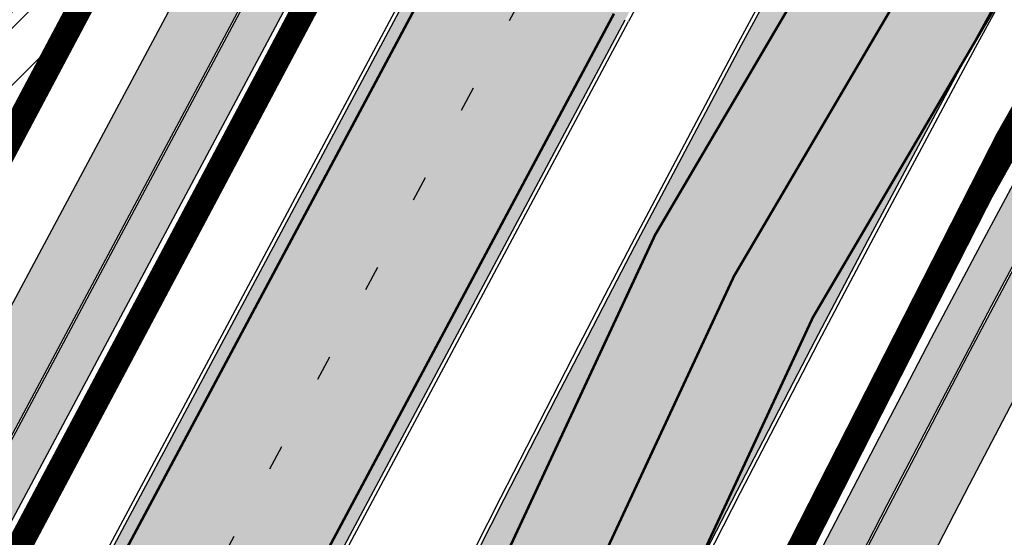
# Model space of a CAD drawing. Units: millimetres. Extents: x 1474 to 557623, y 859 to 6588792.
# Drawn here: x 9064 to 9103, y 10586 to 10606 of the extents above; entities that cross this region are included whole.
import ezdxf

# ---------------------------------------------------------------- set-up
doc = ezdxf.new("R2010")
doc.units = ezdxf.units.MM
doc.linetypes.add('DASHED', pattern=[19.049999999999997, 12.7, -6.35])
doc.linetypes.add('Tkm_921_50', pattern=[4, 1, -3])
for name, color, linetype in [('OPT-krundi piir', 1, 'Continuous'), ('tee', 252, 'Continuous'), ('TL_L_kattemärgistus', 7, 'Continuous'), ('TL_tee_servajoon', 251, 'Continuous'), ('TL_tee_äk_8x20', 251, 'Continuous'), ('TL_tee_äk_ST_10cm', 251, 'Continuous')]:
    doc.layers.add(name, color=color, linetype=linetype)
for name, color, linetype, true_color in [('TL_katend_AB_JRT', 7, 'Continuous', 0xcfe7e7), ('TL_katend_AB_KT', 7, 'Continuous', 0xfff5d6), ('TL_katend_AB_ST-1a', 7, 'Continuous', 0xcbcbcb)]:
    doc.layers.add(name, color=color, linetype=linetype, true_color=true_color)
picture_1 = doc.add_image_def('image2.png', size_in_pixel=(2418, 1847))

# ---------------------------------------------------------------- blocks, each defined once
blk = doc.blocks.new('ringtee')
at = {"layer": 'TL_katend_AB_JRT', "transparency": 33554687}
h = blk.add_hatch(color=256, dxfattribs=at)
h.dxf.hatch_style = 1
edge = h.paths.add_edge_path()
edge.add_arc((546352.8018740426, 6583894.19168174), 34.00000003334782, 327.0163155419566, 341.2120487789037)
edge.add_arc((546413.3917626304, 6583873.579418283), 29.99999999714027, 146.8306961813462, 161.2120487861091, ccw=False)
edge.add_line((546388.2800361315, 6583889.992863749), (546398.1281034127, 6583905.059899651))
edge.add_arc((546423.2398299295, 6583888.646454171), 30.00000001979832, 132.4691846239531, 146.8306961777463, ccw=False)
edge.add_arc((546380.0274408003, 6583935.855451467), 33.9999999792561, 312.4691846140733, 326.830696184669)
edge.add_line((546408.4873974855, 6583917.253546616), (546453.56594193, 6583986.221398697))
edge.add_arc((546425.1059852222, 6584004.823303564), 34.00000000741835, 326.8306961819521, 341.1922077298643)
edge.add_arc((546485.6887323011, 6583984.190059576), 30.00000000129209, 146.8306961886739, 161.1922077305436, ccw=False)
edge.add_line((546460.5770057966, 6584000.603505041), (546470.4250730742, 6584015.670540942))
edge.add_arc((546495.5367995312, 6583999.257095517), 29.99999993964803, 136.7773749401039, 146.8306962030647, ccw=False)
edge.add_line((546473.6758519129, 6584019.802142745), (546483.3641984109, 6584026.327887505))
edge.add_arc((547329.8386476765, 6583473.057995299), 1011.250002166454, 144.492234717001, 146.8306961782707, ccw=False)
edge.add_arc((546459.0227701864, 6584094.383010598), 58.49999999534605, 324.4922347136628, 331.2738727796689)
edge.add_line((546510.3230048134, 6584066.266539861), (546513.024818751, 6584071.196165995))
edge.add_line((546513.024818751, 6584071.196165995), (546528.4257719261, 6584099.296154747))
edge.add_arc((546584.9875690809, 6584068.295943421), 64.49999999696664, 142.6104101772914, 151.2738727800069, ccw=False)
edge.add_line((546533.7407089908, 6584107.46237459), (546559.4053445992, 6584141.042967743))
edge.add_arc((546583.2410934477, 6584122.826023048), 29.99999995343533, 126.2464847897592, 142.6104101939039, ccw=False)
edge.add_arc((546546.3033315525, 6584149.425476928), 19.34999997247286, 352.8601962222171, 358.6065360500191)
edge.add_arc((546583.2410935197, 6584122.826022968), 31.50000006031324, 123.9537363268775, 142.6104101563594)
edge.add_line((546558.2135571546, 6584141.953814981), (546532.5489215463, 6584108.373221827))
edge.add_arc((546584.9875690907, 6584068.295943419), 66.0000000067562, 142.6104101808772, 151.273872783623)
edge.add_line((546527.1103812937, 6584100.017089892), (546509.0076142019, 6584066.987475045))
edge.add_arc((546459.0227703042, 6584094.383010568), 56.9999998777777, 324.49223471122053, 331.27387279081324, ccw=False)
edge.add_arc((547329.8386563124, 6583473.057989532), 1012.750012550231, 144.4922347328242, 146.8304527896784)
edge.add_line((546482.1109657768, 6584027.152160788), (546472.5828045297, 6584020.829395108))
edge.add_arc((546495.5367996607, 6583999.257095411), 31.50000010583797, 136.7773749626103, 146.8306961703733)
edge.add_line((546469.169486749, 6584016.491213216), (546459.3214194714, 6584001.424177315))
edge.add_arc((546485.6887323157, 6583984.19005957), 31.50000001730434, 146.8306961926276, 161.1922077273506)
edge.add_arc((546425.1059852218, 6584004.823303566), 32.50000000821588, 326.8306961815246, 341.19220772740914, ccw=False)
edge.add_line((546452.3103556052, 6583987.042070972), (546407.2318111605, 6583918.07421889))
edge.add_arc((546380.0274407614, 6583935.855451498), 32.50000002897308, 312.4691846265009, 326.8306961759559, ccw=False)
edge.add_arc((546423.2398299588, 6583888.646454148), 31.50000005659198, 132.4691846345518, 146.8306961725962)
edge.add_line((546396.8725170876, 6583905.880571924), (546387.0244498063, 6583890.813536023))
edge.add_arc((546413.3917626692, 6583873.579418265), 31.50000003951978, 146.8306961927302, 161.2120487784604)
edge.add_arc((546352.8018740383, 6583894.191681743), 32.50000003828827, 327.0163155426586, 341.21204877624467, ccw=False)
edge.add_arc((547232.1008358401, 6583323.524179078), 1015.750000115947, 147.0163155356493, 151.9248068839036)
edge.add_line((546335.8734135166, 6583801.56651006), (546314.1452914359, 6583760.830914941))
edge.add_arc((546943.2470901399, 6583425.271789229), 712.999999986899, 151.9248068841728, 156.1975912703558)
edge.add_arc((546943.2470901649, 6583425.271789232), 713.000000008304, 156.1975912714414, 160.595385629175)
edge.add_arc((547232.1008357378, 6583323.524179153), 1019.249999989181, 160.5953856290943, 163.304989623353)
edge.add_arc((546558.9734938064, 6583525.408165706), 316.5000000018895, 163.3049896235432, 173.005989181071)
edge.add_line((546244.8286065962, 6583563.946975248), (546239.7416604188, 6583522.481290341))
edge.add_arc((546231.3049071372, 6583523.516275394), 8.499999999632138, 286.7269475895769, 353.00614178480123, ccw=False)
edge.add_arc((546245.2955062698, 6583476.9625914), 40.11051694332609, 106.7268862126413, 111.6464489251073)
edge.add_arc((546213.5865459668, 6583556.860980243), 45.85000133808029, 275.9514177657647, 291.64644891175004, ccw=False)
edge.add_arc((546218.7034079831, 6583507.776970181), 3.499996845629941, 95.95141793980092, 183.9192911271828)
edge.add_arc((546213.5865364335, 6583556.860977907), 49.35000000099119, 271.8870500234702, 273.6158385344161)
edge.add_line((546216.6988635806, 6583507.609217331), (546216.7039749236, 6583507.824455165))
edge.add_arc((546218.7034112221, 6583507.776973714), 1.999999999993147, 95.95140654357112, 178.6396288113952, ccw=False)
edge.add_arc((546213.5865589741, 6583556.860983437), 47.34999683277544, 275.9514065388912, 291.6464320033812)
edge.add_arc((546245.2954945319, 6583476.962588155), 38.61051830573507, 99.02867697811422, 111.646432005544, ccw=False)
edge.add_arc((546226.5197743758, 6583529.679170063), 19.3498989521469, 311.0861449604975, 318.4396195397922)
edge.add_arc((546245.2954842941, 6583476.962750064), 40.11035683707946, 96.14988430350432, 99.88754310696638)
edge.add_arc((546231.3049098917, 6583523.516297867), 10.00000000285371, 315.2595547922153, 334.9807644796033)
edge.add_arc((546231.3049098912, 6583523.516297866), 10.00000000285457, 334.9807644855671, 353.005989180159)
edge.add_line((546241.2304987473, 6583522.298641955), (546246.3174449247, 6583563.764326863))
edge.add_arc((546558.973493806, 6583525.408165709), 315.0000000007777, 163.3049896234096, 173.0059891812814, ccw=False)
edge.add_arc((547232.1008357524, 6583323.52417915), 1017.750000004139, 160.5953856289897, 163.3049896232548, ccw=False)
edge.add_arc((546943.2470901649, 6583425.271789233), 711.5000000081966, 156.1975912714618, 160.5953856289161, ccw=False)
edge.add_arc((546943.2470901312, 6583425.271789229), 711.4999999788201, 151.9248068840184, 156.1975912700901, ccw=False)
edge.add_line((546315.4687875054, 6583760.124970075), (546337.196909591, 6583800.860565202))
edge.add_arc((547232.1008358701, 6583323.524179063), 1014.250000149166, 147.01631553588, 151.9248068834886, ccw=False)
h = blk.add_hatch(color=256, dxfattribs=at)
h.dxf.hatch_style = 1
edge = h.paths.add_edge_path()
edge.add_arc((546566.3189550668, 6584135.489469165), 29.99999998320967, 317.0992549926583, 333.45926871234917, ccw=False)
edge.add_arc((547090.0807986914, 6583648.767237768), 684.9999995785781, 137.0992549969826, 140.4936260843794)
edge.add_arc((546511.801212747, 6584125.572197736), 64.50000000161927, 314.6116361215398, 320.49362607965514, ccw=False)
edge.add_arc((546536.030481427, 6584101.012219328), 29.99999999933057, 300.36547509267797, 314.61163612702404, ccw=False)
edge.add_arc((546580.7684655178, 6584024.652787829), 58.49999999759704, 120.3654750903409, 127.4569971884693)
edge.add_arc((546580.7684655159, 6584024.65278783), 58.49999999572236, 127.4569971875758, 143.5717241180386)
edge.add_arc((547090.0807992548, 6583648.767237364), 691.5000002700065, 143.5717241184821, 143.7637546100078)
edge.add_arc((547329.8386461266, 6583473.057996364), 988.7500002857679, 143.7637546103978, 146.8306961814994)
edge.add_line((546502.19799328, 6584014.017803393), (546501.7638239043, 6584013.353546601))
edge.add_line((546501.7638239043, 6584013.353546601), (546502.5391375691, 6584006.743241293))
edge.add_arc((546474.4326189165, 6584017.232455238), 29.99999999904712, 326.83069619858026, 339.5346740802465, ccw=False)
edge.add_line((546499.544345422, 6584000.819009778), (546489.6962781446, 6583985.751973873))
edge.add_arc((546464.584551665, 6584002.16541931), 29.99999996517664, 312.46918459164493, 326.8306962073082, ccw=False)
edge.add_arc((546507.7969407475, 6583954.956422026), 33.99999999411661, 132.4691845972679, 146.830696178457)
edge.add_line((546479.336984052, 6583973.558326888), (546459.6992801116, 6583943.513650929))
edge.add_arc((546488.1592368259, 6583924.911746056), 34.00000001583514, 146.8306961799731, 161.1922077363465)
edge.add_arc((546427.5764897388, 6583945.544990037), 29.99999999819852, 326.8306961783684, 341.1922077416845, ccw=False)
edge.add_line((546452.6882162377, 6583929.131544569), (546442.8401489566, 6583914.064508668))
edge.add_arc((546417.7284224399, 6583930.477954147), 30.00000001919134, 312.469184625318, 326.83069617911343, ccw=False)
edge.add_arc((546460.9408115299, 6583883.268956886), 33.99999992864398, 132.4691846022499, 146.8306961926272)
edge.add_line((546432.4808548845, 6583901.870861704), (546406.9713557994, 6583862.842641489))
edge.add_arc((547232.1008357471, 6583323.524179153), 985.7499999973365, 146.8306961807298, 163.3049896234358)
edge.add_arc((546558.9734938048, 6583525.408165707), 282.9999999992872, 163.304989623398, 167.2548470676772)
edge.add_arc((546316.1086079382, 6583580.341281513), 34.00000000106081, 167.2548470679038, 183.3415734301054)
edge.add_arc((546252.217421652, 6583576.610823797), 29.99999999751984, -9.476250647063011, 3.3415734296456208, ccw=False)
edge.add_arc((546558.9734939488, 6583525.408165691), 281.0000001439358, 170.5237493528913, 174.1172128747035)
edge.add_arc((546249.6113276014, 6583557.283707093), 30.00000002786387, 337.7579319237708, 354.11721287579473, ccw=False)
edge.add_arc((546308.8492741595, 6583533.058396134), 33.99999999974985, 157.7579319227808, 195.1560306754726)
edge.add_arc((546321.7349266729, 6583536.548734126), 47.34999999940413, 195.1560306760881, 199.1045586750571)
edge.add_arc((546321.7349266695, 6583536.548734123), 47.34999999532074, 199.1045586731996, 202.6829395729826)
edge.add_arc((546277.4126832078, 6583514.847107245), 3.500000000256104, 79.55324476302987, 109.1045589471405)
edge.add_line((546276.2671574058, 6583518.1543373), (546275.9810895043, 6583518.055251915))
edge.add_arc((546321.73492667, 6583536.548734117), 49.34999999339207, 202.0083233136282, 203.7536935583068)
edge.add_line((546276.5655865477, 6583516.670273104), (546276.7580970601, 6583516.736952998))
edge.add_arc((546277.4126832007, 6583514.847107221), 2.000000018461609, 26.087855945191393, 109.10455779529289, ccw=False)
edge.add_arc((546321.7349421473, 6583536.548709721), 47.3499968329474, 206.0878554519729, 218.6679164078561)
edge.add_arc((546242.8761243667, 6583473.44335164), 53.65000000014475, 10.867096866776308, 38.66791640695408, ccw=False)
edge.add_arc((546253.1878293598, 6583475.422932436), 43.1500000004799, -24.084196733514375, 10.867096867271016, ccw=False)
edge.add_arc((546301.4847816094, 6583460.669817396), 9.350000000171912, 197.7821627564845, 210.0134261140726)
edge.add_arc((546253.1878293565, 6583475.422932435), 44.65000000314223, 334.2043559503085, 370.8670968519112)
edge.add_arc((546242.8761243682, 6583473.443351642), 55.14999999749578, 10.86709685243853, 38.66793270176941)
edge.add_arc((546321.7349266718, 6583536.548734127), 45.84999999888982, 195.1560306838213, 218.6679327022021, ccw=False)
edge.add_arc((546308.8492741605, 6583533.058396133), 32.50000000049097, 157.757931918775, 195.1560306822721, ccw=False)
edge.add_arc((546249.6113276405, 6583557.283707083), 31.49999998784143, 337.7579319172465, 354.1172128786999)
edge.add_arc((546558.9734938279, 6583525.408165706), 279.5000000220249, 170.5237493529841, 174.1172128761347, ccw=False)
edge.add_arc((546252.2174216104, 6583576.610823798), 31.50000003896956, 350.523749353434, 363.3415734264114)
edge.add_arc((546316.1086079378, 6583580.341281513), 32.50000000072666, 167.2548470700838, 183.3415734273754, ccw=False)
edge.add_arc((546558.973493816, 6583525.408165707), 281.5000000100523, 163.3049896229865, 167.2548470684453, ccw=False)
edge.add_arc((547232.100835743, 6583323.524179154), 984.2499999932403, 146.8306961804608, 163.3049896231151, ccw=False)
edge.add_line((546408.2269421263, 6583862.021969218), (546433.7364412093, 6583901.050189431))
edge.add_arc((546460.9408115403, 6583883.268956877), 32.49999994200154, 132.4691846049074, 146.8306961914667, ccw=False)
edge.add_arc((546417.7284224249, 6583930.477954165), 31.50000004227216, 312.4691846236586, 326.8306961676653)
edge.add_line((546444.0957352825, 6583913.243836395), (546453.9438025627, 6583928.310872295))
edge.add_arc((546427.5764897427, 6583945.544990034), 31.49999999337127, 326.8306961783405, 341.1922077447456)
edge.add_arc((546488.1592367415, 6583924.911746097), 32.49999992288485, 146.8306961596674, 161.1922077559607, ccw=False)
edge.add_line((546460.9548664363, 6583942.692978655), (546480.5925703769, 6583972.737654614))
edge.add_arc((546507.7969407607, 6583954.956422018), 32.50000000958359, 132.4691846037829, 146.8306961791128, ccw=False)
edge.add_arc((546464.5845516591, 6584002.165419317), 31.49999997356728, 312.4691845925063, 326.8306962033354)
edge.add_line((546490.9518644699, 6583984.9313016), (546500.7999317473, 6583999.998337504))
edge.add_arc((546474.4326189175, 6584017.232455236), 31.49999999748044, 326.8306961994158, 339.5346740822174)
edge.add_line((546503.9444635018, 6584006.218780596), (546503.0194102288, 6584012.532874326))
edge.add_line((546503.0194102288, 6584012.532874326), (546503.4535796049, 6584013.19713112))
edge.add_arc((547329.8386776259, 6583473.057974562), 987.2500385808927, 143.7637547946064, 146.8306961225541, ccw=False)
edge.add_arc((547090.080799133, 6583648.767237113), 690.0000003209713, 143.5717240944827, 143.7637547648647, ccw=False)
edge.add_arc((546580.7684655185, 6584024.652787829), 56.99999999794144, 120.36547509030399, 143.5717241043407, ccw=False)
edge.add_arc((546536.0304814262, 6584101.01221933), 31.50000000131853, 300.3654750932958, 314.6116361234926)
edge.add_arc((546511.8012127511, 6584125.572197732), 65.999999995529, 314.611636120932, 320.4936260841432)
edge.add_arc((547090.0807988204, 6583648.767237659), 683.4999997473961, 137.0992549976295, 140.4936260838714, ccw=False)
edge.add_arc((546566.3189550684, 6584135.489469165), 31.49999998200118, 317.0992549914804, 335.7526130217292)
edge.add_arc((546598.7675093618, 6584103.56554596), 19.35000002178973, 101.1065174440143, 106.8534581511901)
at = {"layer": 'TL_katend_AB_KT', "transparency": 33554687}
h = blk.add_hatch(color=256, dxfattribs=at)
h.dxf.hatch_style = 1
edge = h.paths.add_edge_path()
edge.add_arc((546502.6699289794, 6584063.46855764), 1.030880234196759, 314.1344148394739, 410.2305876434064)
edge.add_line((546503.3293825053, 6584064.260918105), (546476.4611962743, 6584088.50466135))
edge.add_line((546476.4611962743, 6584088.50466135), (546435.941023762, 6584138.778854402))
edge.add_arc((546434.3838415815, 6584137.523791134), 2.000000037097105, 38.86824397015049, 128.1788845025405)
edge.add_line((546433.1476040833, 6584139.095960653), (546431.6743255112, 6584137.937483617))
edge.add_arc((546446.7404118044, 6584150.079787429), 19.34999994999264, 209.9553081727506, 218.8665971027184, ccw=False)
edge.add_line((546429.9752786942, 6584140.417861645), (546432.022639789, 6584142.027754613))
edge.add_arc((546431.4045210314, 6584142.813839348), 1.000000004427767, 308.1788857593577, 398.86824265648)
edge.add_line((546432.1831121247, 6584143.441370955), (546427.4033723006, 6584149.371690294))
edge.add_arc((546446.7404115881, 6584150.079787451), 19.34999974139926, 179.9528817515125, 182.0971596681766, ccw=False)
edge.add_line((546427.3904183898, 6584150.095700281), (546427.387, 6584150.792))
edge.add_line((546427.387, 6584150.792), (546427.601, 6584153.217))
edge.add_line((546427.601, 6584153.217), (546427.7269863777, 6584153.750811491))
edge.add_line((546427.7269863777, 6584153.750811491), (546478.7969695396, 6584090.38725617))
edge.add_line((546478.7969695396, 6584090.38725617), (546504.7852769917, 6584066.944083577))
edge.add_arc((546505.4173360714, 6584067.71901056), 1.00000525446024, 230.7980439444084, 331.2737315802504)
edge.add_line((546506.2942665824, 6584067.238382442), (546524.9180635782, 6584101.218648477))
edge.add_arc((546584.9875690858, 6584068.295943423), 68.49999999968348, 142.6104101780957, 151.2738727791764, ccw=False)
edge.add_line((546530.5626091423, 6584109.891300557), (546556.2272447484, 6584143.471893707))
edge.add_arc((546583.2410934902, 6584122.826023005), 34.0000000132516, 121.44680071633269, 142.610410178198, ccw=False)
edge.add_arc((546546.3033315612, 6584149.425476932), 19.3499999639896, -1.1037482556222926, 7.145075283465928, ccw=False)
edge.add_arc((546583.2410934579, 6584122.826023037), 31.57999996841284, 123.8514036726471, 142.6104101883656)
edge.add_line((546558.1499951581, 6584142.002393499), (546532.4853595499, 6584108.421800346))
edge.add_arc((546584.9875690707, 6584068.295943429), 66.07999998423043, 142.6104101770247, 151.2738727797318)
edge.add_line((546527.0402271285, 6584100.05553977), (546508.9374600152, 6584067.025924884))
edge.add_arc((546459.0227701839, 6584094.383010596), 56.91999999670082, 324.4922347154952, 331.2738727833226, ccw=False)
edge.add_arc((547329.8386460169, 6583473.057996426), 1012.830000160606, 144.4922347144272, 146.8306961802293)
edge.add_line((546482.0416474823, 6584027.192328967), (546472.5245086693, 6584020.884181901))
edge.add_arc((546495.5367996655, 6583999.257095408), 31.58000011210618, 136.7773749633748, 146.8306961690816)
edge.add_line((546469.102522145, 6584016.534982404), (546459.2544548674, 6584001.467946502))
edge.add_arc((546485.6887322727, 6583984.190059589), 31.57999997027105, 146.8306961805592, 161.1922077363232)
edge.add_arc((546425.1059852263, 6584004.823303563), 32.42000000274098, 326.8306961816577, 341.1922077305578, ccw=False)
edge.add_line((546452.2433910011, 6583987.085840159), (546407.1648465565, 6583918.117988077))
edge.add_arc((546380.0274407789, 6583935.855451483), 32.42000000657873, 312.4691846209258, 326.830696180226, ccw=False)
edge.add_arc((546423.2398299187, 6583888.646454182), 31.58000000440266, 132.4691846226156, 146.8306961846831)
edge.add_line((546396.8055524837, 6583905.924341111), (546386.9574852022, 6583890.857305211))
edge.add_arc((546413.3917626876, 6583873.579418258), 31.58000005922436, 146.8306961992446, 161.2120487775504)
edge.add_arc((546352.8018740587, 6583894.191681731), 32.42000001556101, 327.01631553897005, 341.2120487822321, ccw=False)
edge.add_arc((547232.1008356224, 6583323.524179207), 1015.82999986256, 147.016315535111, 151.9248068840451)
edge.add_line((546335.8028270642, 6583801.604160461), (546314.0747049785, 6583760.868565332))
edge.add_arc((546943.2470901363, 6583425.271789226), 713.079999984673, 151.9248068839439, 156.1975912700399)
edge.add_arc((546943.2470901706, 6583425.27178923), 713.0800000142166, 156.1975912714959, 160.5953856300619)
edge.add_arc((547232.1008357571, 6583323.52417915), 1019.330000008225, 160.5953856299197, 163.3049896237036)
edge.add_arc((546558.9734937988, 6583525.408165706), 316.5799999942518, 163.3049896237518, 173.0059891816867)
edge.add_line((546244.7492018848, 6583563.956716491), (546239.6622557085, 6583522.491031589))
edge.add_arc((546231.3049071374, 6583523.516275394), 8.419999999854882, 286.72691146416366, 353.0061432373317, ccw=False)
edge.add_arc((546245.2954768273, 6583476.962581127), 40.19051830759372, 106.7268494902932, 111.6464193102677)
edge.add_arc((546213.5865589685, 6583556.860983438), 45.76999683518244, 275.9514065452977, 291.6464193119319, ccw=False)
edge.add_arc((546218.703411222, 6583507.776973713), 3.580000000012356, 95.95140654360507, 183.8728728003314)
edge.add_arc((546213.5865364445, 6583556.860977907), 49.34999999994405, 268.9655517849231, 271.7941098770292, ccw=False)
edge.add_line((546212.6955939272, 6583507.519020898), (546212.7431860147, 6583509.523116034))
edge.add_arc((546211.7434629161, 6583509.546856877), 1.000004950726693, 358.6396288221286, 447.7692289199628)
edge.add_arc((546213.5865364531, 6583556.860977904), 46.34999999714272, 256.1045064692187, 267.7692289715268, ccw=False)
edge.add_arc((546211.3050946955, 6583547.638989154), 36.84999720805893, 225.0167577106023, 256.104506487661, ccw=False)
edge.add_arc((546171.1178351818, 6583507.428215036), 19.99999999865799, 45.01675773057836, 62.33400948865712)
edge.add_line((546180.4041634628, 6583525.141602826), (546179.2180622095, 6583525.763422082))
edge.add_line((546179.2180622095, 6583525.763422082), (546163.276013197, 6583534.121117535))
edge.add_line((546163.276013197, 6583534.121117535), (546164.6689624392, 6583536.778125703))
edge.add_line((546164.6689624392, 6583536.778125703), (546181.7970967154, 6583527.798619378))
edge.add_arc((546171.117820469, 6583507.428225852), 22.99999725179319, 45.016749495086, 62.33400949261721, ccw=False)
edge.add_arc((546211.3050858073, 6583547.638994276), 33.85000004478909, 225.0167495180755, 256.1044538507648)
edge.add_arc((546213.5865360425, 6583556.860981169), 43.35000306792604, 256.1044539001397, 291.646433159061)
edge.add_arc((546245.2954755313, 6583476.96258074), 42.61051830422768, 106.72686660613789, 111.64643318991489, ccw=False)
edge.add_arc((546231.3048976749, 6583523.516283371), 6.000010363180405, 286.7268666062147, 353.0059891848285)
edge.add_line((546237.2602612731, 6583522.785688563), (546242.3472093834, 6583564.251389227))
edge.add_arc((546558.9734938036, 6583525.408165709), 318.9999999984772, 163.3049896231243, 173.0059891812257, ccw=False)
edge.add_arc((547232.100835774, 6583323.524179144), 1021.750000026568, 160.5953856286534, 163.3049896232007, ccw=False)
edge.add_arc((546943.2470901501, 6583425.271789239), 715.4999999923688, 156.1975912714087, 160.5953856283843, ccw=False)
edge.add_arc((546943.247090136, 6583425.271789228), 715.4999999839678, 151.9248068840105, 156.1975912701346, ccw=False)
edge.add_line((546311.9394646519, 6583762.007489715), (546333.6675867324, 6583802.743084834))
edge.add_arc((547232.1008354933, 6583323.524179275), 1018.249999717165, 147.0163155344084, 151.9248068845598, ccw=False)
edge.add_arc((546352.8018740658, 6583894.191681727), 30.00000000712372, 327.0163155378892, 341.2120487870008)
edge.add_arc((546413.391762647, 6583873.579418277), 34.00000001462027, 146.8306961880443, 161.2120487864021, ccw=False)
edge.add_line((546384.931805931, 6583892.181323146), (546394.7798732125, 6583907.248359046))
edge.add_arc((546423.2398299119, 6583888.646454189), 33.99999999469983, 132.469184621612, 146.8306961885675, ccw=False)
edge.add_arc((546380.0274408105, 6583935.855451458), 29.9999999662988, 312.469184609839, 326.8306961874322)
edge.add_line((546405.1391672853, 6583919.442006011), (546450.2177117297, 6583988.409858092))
edge.add_arc((546425.1059852522, 6584004.823303547), 29.99999997310387, 326.8306961768301, 341.1922077422869)
edge.add_arc((546485.6887323004, 6583984.190059576), 34.00000000077527, 146.8306961878207, 161.1922077310324, ccw=False)
edge.add_line((546457.2287755961, 6584002.791964437), (546467.0768428737, 6584017.859000337))
edge.add_arc((546495.5367995509, 6583999.2570955), 33.99999996538723, 136.7773749426395, 146.8306961956549, ccw=False)
edge.add_line((546470.7610588912, 6584022.541482381), (546480.0159682115, 6584028.516346902))
edge.add_line((546480.0159682115, 6584028.516346902), (546484.5874434116, 6584035.448401156))
edge.add_arc((546482.9223339278, 6584036.55628671), 1.999999998655454, 326.3620732368273, 392.3110937756885)
edge.add_line((546484.6126506359, 6584037.625318713), (546484.2027002159, 6584038.273518246))
edge.add_line((546484.2027002159, 6584038.273518246), (546488.154243381, 6584040.772651147))
edge.add_arc((547329.8386432368, 6583473.057998359), 1015.249996774528, 144.4922347096531, 146.0004043978846, ccw=False)
h = blk.add_hatch(color=256, dxfattribs=at)
h.dxf.hatch_style = 1
edge = h.paths.add_edge_path()
edge.add_arc((547090.0807997658, 6583648.76723725), 687.5000007495258, 143.5717241365765, 143.7637546045014, ccw=False)
edge.add_arc((546580.7684655157, 6584024.65278783), 54.49999999590661, 120.36547508932719, 143.5717241240405, ccw=False)
edge.add_arc((546536.0304814272, 6584101.012219329), 33.99999999981538, 300.3654750906426, 314.6116361294813)
edge.add_arc((546511.801212745, 6584125.572197735), 68.50000000233236, 314.6116361254909, 320.4936260803239)
edge.add_arc((547090.080798074, 6583648.767238297), 680.9999987659484, 137.0992549942548, 140.4936260858028, ccw=False)
edge.add_arc((546566.3189550696, 6584135.489469159), 33.99999997770982, 317.0992549963152, 324.8735735548869)
edge.add_arc((546598.2164475045, 6584113.049549906), 5.000000019041812, 93.32539501509672, 144.8735734454342, ccw=False)
edge.add_arc((546598.7969285959, 6584104.151271541), 13.91711135184472, 80.66305583687341, 93.58618526559218, ccw=False)
edge.add_arc((546600.266106773, 6584112.946601658), 5.00000000601263, 47.91152711932841, 80.92384615818162, ccw=False)
edge.add_line((546603.6174934276, 6584116.657155195), (546605.5539861103, 6584118.862975332))
edge.add_line((546605.5539861103, 6584118.862975332), (546605.4241139425, 6584118.976987418))
edge.add_arc((546600.1462799931, 6584112.964960399), 8.000000004457934, 48.72077338300765, 81.65497543145872)
edge.add_arc((546598.7675093419, 6584103.565545852), 17.50000012711862, 81.65497547910563, 90.3883479575395)
edge.add_arc((546598.6421182175, 6584122.065121031), 1.000000001005396, 157.4460741852697, 270.3883479191859, ccw=False)
edge.add_arc((546566.3189635813, 6584135.48946571), 33.99999079475508, 337.4460739618502, 338.2601703273874)
edge.add_arc((546598.7675093609, 6584103.565545894), 19.35000008636004, 92.56745435697918, 100.8167779123404)
edge.add_arc((546566.3189550486, 6584135.489469177), 31.58000000494478, 317.09925499929017, 335.85497099227695, ccw=False)
edge.add_arc((547090.0807988239, 6583648.767237648), 683.4199997566951, 137.0992549972254, 140.4936260827597)
edge.add_arc((546511.8012126798, 6584125.572197803), 66.08000009603721, 314.61163608298745, 320.4936260820387, ccw=False)
edge.add_arc((546536.0304815607, 6584101.012219163), 31.57999978686683, 300.3654750750875, 314.61163608322937, ccw=False)
edge.add_arc((546580.7684655278, 6584024.652787824), 56.92000000846155, 120.3654750745427, 143.571724101621)
edge.add_arc((547090.080699305, 6583648.767310834), 689.919876222449, 143.5717240971834, 143.7637544250746)
edge.add_arc((547329.8386454849, 6583473.057996806), 987.1699995072308, 143.7637544694627, 146.8306961826132)
edge.add_line((546503.5205442086, 6584013.153361931), (546503.0863748328, 6584012.489105138))
edge.add_line((546503.0863748328, 6584012.489105138), (546504.0194142181, 6584006.190809358))
edge.add_arc((546474.4326190179, 6584017.232455188), 31.5799998870701, 326.83069617279153, 339.5346740980378, ccw=False)
edge.add_line((546500.8668963512, 6583999.954568317), (546491.018829074, 6583984.887532412))
edge.add_arc((546464.584551662, 6584002.165419314), 31.57999996980845, 312.4691845915868, 326.8306962042341, ccw=False)
edge.add_arc((546507.7969407677, 6583954.956422011), 32.42000001884285, 132.4691846055729, 146.830696176719)
edge.add_line((546480.6595349809, 6583972.693885426), (546461.021831041, 6583942.649209468))
edge.add_arc((546488.1592368213, 6583924.911746057), 32.42000001146514, 146.8306961760389, 161.1922077341071)
edge.add_arc((546427.5764897518, 6583945.54499003), 31.57999998344171, 326.83069617600665, 341.19220774623005, ccw=False)
edge.add_line((546454.0107671667, 6583928.267103108), (546444.1626998868, 6583913.200067207))
edge.add_arc((546417.72842245, 6583930.477954142), 31.58000000839844, 312.4691846180018, 326.8306961793446, ccw=False)
edge.add_arc((546460.9408115299, 6583883.268956888), 32.41999992709184, 132.4691846039395, 146.8306961965677)
edge.add_line((546433.8034058138, 6583901.006420243), (546408.2939067289, 6583861.978200028))
edge.add_arc((547232.1008357443, 6583323.524179153), 984.1699999948403, 146.830696180608, 163.3049896231122)
edge.add_arc((546558.9734938199, 6583525.408165709), 281.4200000134225, 163.304989623678, 167.2548470692657)
edge.add_arc((546316.1086079277, 6583580.341281512), 32.41999999082761, 167.2548470669012, 183.3415734310371)
edge.add_arc((546252.2174216653, 6583576.610823795), 31.57999998431547, -9.476250648004282, 3.3415734329104794, ccw=False)
edge.add_arc((546558.9734938326, 6583525.408165705), 279.4200000269132, 170.5237493518293, 174.1172128760503)
edge.add_arc((546249.6113276291, 6583557.283707086), 31.57999999955059, 337.75793191856604, 354.11721287572544, ccw=False)
edge.add_arc((546308.8492741555, 6583533.058396133), 32.41999999614129, 157.7579319172063, 195.1560306769063)
edge.add_arc((546321.734926675, 6583536.548734128), 45.77000000204792, 195.1560306784814, 218.6679327015701)
edge.add_arc((546242.8761243422, 6583473.443351629), 55.23000002573979, 10.867096858769628, 38.66793269474471, ccw=False)
edge.add_arc((546253.1878293435, 6583475.422932438), 44.73000001550595, -25.864464925705306, 10.867096842933393, ccw=False)
edge.add_arc((546301.4847816026, 6583460.669817392), 9.34999999160303, 210.6037923843064, 226.9750606620287)
edge.add_arc((546253.1878293604, 6583475.422932435), 47.14999999948274, 332.7503542956122, 370.8670968587434)
edge.add_arc((546242.8761243677, 6583473.443351641), 57.64999999847969, 10.86709685810547, 38.66793270184146)
edge.add_arc((546321.7349266754, 6583536.548734128), 43.35000000224575, 195.1560306857319, 218.6679327006886, ccw=False)
edge.add_arc((546308.8492741608, 6583533.058396135), 30.00000000095753, 157.7579319215509, 195.1560306882484, ccw=False)
edge.add_arc((546249.6113276288, 6583557.283707086), 33.99999999977911, 337.7579319211054, 354.1172128771094)
edge.add_arc((546558.9734938093, 6583525.408165707), 277.0000000035758, 170.5237493526803, 174.1172128757779, ccw=False)
edge.add_arc((546252.2174216034, 6583576.610823798), 34.00000004595378, 350.5237493542256, 363.3415734272468)
edge.add_arc((546316.1086079341, 6583580.341281513), 29.9999999969464, 167.2548470680874, 183.3415734261461, ccw=False)
edge.add_arc((546558.973493801, 6583525.40816571), 278.9999999947298, 163.304989623699, 167.2548470682639, ccw=False)
edge.add_arc((547232.1008357556, 6583323.524179152), 981.7500000056381, 146.8306961805043, 163.3049896235201, ccw=False)
edge.add_line((546410.3195860032, 6583860.6541821), (546435.8290850844, 6583899.682402309))
edge.add_arc((546460.9408116137, 6583883.268956814), 30.00000003837772, 132.4691846258361, 146.8306961669402, ccw=False)
edge.add_arc((546417.7284224653, 6583930.477954129), 33.99999998807372, 312.4691846140358, 326.8306961812689)
edge.add_line((546446.1883791568, 6583911.876049272), (546456.0364464378, 6583926.943085173))
edge.add_arc((546427.5764897119, 6583945.54499005), 34.00000002761794, 326.8306961854516, 341.1922077364757)
edge.add_arc((546488.1592367415, 6583924.911746096), 29.99999992327253, 146.8306961570985, 161.1922077549561, ccw=False)
edge.add_line((546463.0475103114, 6583941.325191532), (546482.685214252, 6583971.369867492))
edge.add_arc((546507.7969407366, 6583954.956422037), 29.99999997853856, 132.4691845959247, 146.8306961857393, ccw=False)
edge.add_arc((546464.584551642, 6584002.16541933), 33.99999999505985, 312.4691845990044, 326.8306962002065)
edge.add_line((546493.0445083454, 6583983.563514479), (546502.8925756228, 6583998.630550383))
edge.add_arc((546474.4326189227, 6584017.232455233), 33.99999999171772, 326.8306961984075, 339.5346740836395)
edge.add_line((546506.2866733896, 6584005.344679434), (546505.112054103, 6584011.165087203))
edge.add_line((546505.112054103, 6584011.165087203), (546505.5462234833, 6584011.829344003))
edge.add_arc((547329.8386444254, 6583473.057997501), 984.7499982397436, 145.8543394411695, 146.8306961823904, ccw=False)
edge.add_arc((547329.8386438936, 6583473.057997922), 984.7499975633472, 143.7637545906812, 145.8543394440728, ccw=False)
at = {"layer": 'TL_katend_AB_ST-1a', "transparency": 33554687}
h = blk.add_hatch(color=256, dxfattribs=at)
h.dxf.hatch_style = 1
edge = h.paths.add_edge_path()
edge.add_line((546490.8977163659, 6584021.403853871), (546393.1599062189, 6583871.870036488))
edge.add_arc((547232.1008357427, 6583323.524179145), 1002.249999998085, 146.8306961807089, 151.924806883104)
edge.add_line((546347.7848781617, 6583795.213006301), (546326.0567560787, 6583754.477411179))
edge.add_arc((546943.2470901483, 6583425.271789232), 699.4999999929402, 151.9248068828264, 156.1975912707717)
edge.add_arc((546357.6837609451, 6583683.565396354), 59.50000000290418, 156.1975912701597, 162.5204927130947)
edge.add_line((546300.9312066565, 6583701.437094148), (546287.0864464636, 6583657.472300565))
edge.add_arc((546229.3800677465, 6583675.644363024), 60.49999998899862, 340.65052323761745, 342.52049271297113, ccw=False)
edge.add_arc((547232.1008357366, 6583323.524179135), 1002.249999992761, 160.6505232386254, 163.3049896218807)
edge.add_arc((546558.9734938071, 6583525.408165705), 299.5000000021687, 163.3049896219718, 182.8140211424391)
edge.add_line((546259.8346449342, 6583510.704455419), (546255.192378506, 6583513.343545175))
edge.add_arc((546235.6929593512, 6583513.494054344), 19.5000000097709, 359.5577627821495, 362.1106111501164)
edge.add_arc((546558.9734937875, 6583525.408165716), 303.9999999827449, 181.0487464296328, 182.1106111512901, ccw=False)
edge.add_arc((546254.0245858685, 6583519.825733595), 0.9999999998358083, 1.048746436241095, 173.0059892216367)
edge.add_line((546253.032026983, 6583519.947499185), (546245.8746397825, 6583527.304846454))
edge.add_line((546245.8746397825, 6583527.304846454), (546250.287680466, 6583563.277264499))
edge.add_arc((546558.9734938032, 6583525.408165708), 310.9999999982229, 163.3049896230779, 173.005989181056, ccw=False)
edge.add_arc((547232.100835739, 6583323.52417915), 1013.749999991209, 160.5953856288489, 163.3049896230309, ccw=False)
edge.add_arc((546943.2470901677, 6583425.271789232), 707.500000010848, 156.1975912715376, 160.5953856290781, ccw=False)
edge.add_arc((546943.247090139, 6583425.271789233), 707.4999999841548, 151.9248068822561, 156.1975912706669, ccw=False)
edge.add_line((546318.9981103727, 6583758.242450461), (546340.7262324663, 6583798.9780456))
edge.add_arc((547232.1008357838, 6583323.524179134), 1010.250000038446, 147.0913629573895, 151.9248068822738, ccw=False)
edge.add_arc((546350.3760775758, 6583894.126067455), 40.00000076740462, 327.0913631443233, 340.3264293979851)
edge.add_line((546388.0411158964, 6583880.659629555), (546389.9945340372, 6583886.12325475))
edge.add_arc((546408.8270528525, 6583879.390035944), 20.0000000104029, 146.8306961831227, 160.3264294533987, ccw=False)
edge.add_line((546392.0859018426, 6583890.332332928), (546399.1138071805, 6583901.084666256))
edge.add_arc((546424.2255336676, 6583884.671220797), 29.99999998313263, 136.2110409006771, 146.8306961808495, ccw=False)
edge.add_line((546402.5687259578, 6583905.431343119), (546409.3316864355, 6583912.486414008))
edge.add_arc((546380.4559428653, 6583940.16657707), 39.99999992347644, 316.2110408924447, 326.8306961876273)
edge.add_line((546413.9382448054, 6583918.281983159), (546484.2012559574, 6584025.780772651))
edge.add_arc((547329.8386456097, 6583473.057996845), 1010.249999590391, 144.4922347182334, 146.8306961879123, ccw=False)
edge.add_arc((546459.0227702091, 6584094.383010625), 59.49999998820324, 324.4922347148268, 327.1834494937708)
edge.add_line((546509.027170563, 6584062.136926462), (546534.1427586306, 6584101.083978586))
edge.add_arc((546584.987569074, 6584068.295943424), 60.49999999010614, 142.6104101789474, 147.1834494899926, ccw=False)
edge.add_line((546536.918808839, 6584105.033448623), (546561.7965682975, 6584137.584462856))
edge.add_arc((546546.303331523, 6584149.425476931), 19.50000000204378, 322.610410181219, 356.63815244776)
edge.add_line((546565.7697739339, 6584148.28196482), (546572.9622729323, 6584146.887321336))
edge.add_arc((546573.0574514136, 6584147.378178811), 0.5000000035823731, 259.0263832235378, 322.6104098702493)
edge.add_line((546573.4547138961, 6584147.074563061), (546582.595970451, 6584159.035333594))
edge.add_arc((546581.8014454853, 6584159.642565086), 1.000000003098986, 322.6104102296731, 382.6566627911184)
edge.add_line((546582.7242752042, 6584160.027773233), (546579.70943691, 6584167.25031614))
edge.add_arc((546574.2505534102, 6584185.970641731), 19.49999998203858, 286.2567875126724, 322.4203273857452)
edge.add_arc((548502.615925119, 6582702.018972823), 2413.75000000986, 141.4997575390001, 142.4203273694598, ccw=False)
edge.add_arc((546660.9494792337, 6584166.959334969), 60.50000000094546, 134.4005305303204, 141.4997575394947, ccw=False)
edge.add_line((546618.6194468864, 6584210.184540134), (546635.2140594312, 6584226.435486384))
edge.add_arc((546593.5836970421, 6584268.946225347), 59.49999999877274, 314.4005305295761, 320.6209651996655)
edge.add_arc((548502.6161558056, 6582702.01878278), 2410.250298894574, 140.3622458470789, 140.6209651877786, ccw=False)
edge.add_arc((546615.6954176244, 6584265.110800171), 39.99999995491049, 320.3622458190567, 333.5914723668182)
edge.add_line((546651.5212405008, 6584247.320060681), (546654.1046149966, 6584252.52229059))
edge.add_arc((546672.017526194, 6584243.626920983), 19.99999970029065, 139.8981510117445, 153.5914724148508, ccw=False)
edge.add_arc((548502.6164331383, 6582702.018543668), 2413.250665032609, 139.5953773216083, 139.8981511391522, ccw=False)
edge.add_arc((546687.8043836684, 6584246.797154553), 30.00000017391454, 128.7240550214776, 139.5953772351951, ccw=False)
edge.add_line((546669.0372758616, 6584270.202189802), (546675.5450570143, 6584275.420393023))
edge.add_arc((546650.5222467672, 6584306.627106524), 40.00000000276027, 308.7240549874783, 332.6569912664477)
edge.add_arc((546642.0836561217, 6584310.990612897), 49.5000000002078, 332.6569912659198, 373.0323186580536)
edge.add_arc((546743.4049304401, 6584334.442678264), 54.49999999735139, 140.1406476286465, 193.0323186598482, ccw=False)
edge.add_line((546701.569639052, 6584369.372012557), (546707.747293397, 6584361.065655563))
edge.add_arc((546743.4049304414, 6584334.442678263), 44.49999999874993, 143.253964836275, 194.293594578101)
edge.add_arc((546651.345813255, 6584310.988063724), 50.5000000030995, -40.99443838277199, 14.293594575243503, ccw=False)
edge.add_arc((548502.6159251074, 6582702.018972805), 2402.250000011212, 139.0055616157916, 142.6104101811082)
edge.add_line((546593.9683334177, 6584160.74082199), (546533.5260020118, 6584081.655758351))
edge.add_arc((547329.8386459079, 6583473.057996518), 1002.250000018484, 142.6104101811871, 146.8306961808348)
h = blk.add_hatch(color=256, dxfattribs=at)
h.dxf.hatch_style = 1
edge = h.paths.add_edge_path()
edge.add_arc((547090.0807988583, 6583648.767237484), 692.4999998792293, 143.5717241060926, 143.7637546170883)
edge.add_arc((547329.8386425674, 6583473.05799883), 989.749995957828, 143.7637546166254, 146.8306961878972)
edge.add_line((546501.3609357331, 6584014.564918247), (546457.0941926691, 6583946.839080482))
edge.add_arc((546490.5764947373, 6583924.954486491), 40.00000007397077, 146.830696193068, 160.3264294480296)
edge.add_line((546452.9114570579, 6583938.420924124), (546450.9737183327, 6583933.001153571))
edge.add_arc((546432.1411995107, 6583939.734372375), 20.00000001613376, 326.8306961938881, 340.3264294649354, ccw=False)
edge.add_line((546448.8823505274, 6583928.792075391), (546441.85444519, 6583918.039742065))
edge.add_arc((546416.7427186449, 6583934.453187567), 30.00000005570675, 316.2110409153573, 326.8306961715728, ccw=False)
edge.add_line((546438.3995264125, 6583913.693065201), (546431.6365659316, 6583906.637994309))
edge.add_arc((546460.5123095735, 6583878.957831196), 40.00000001069111, 136.2110409105609, 146.8306961832538)
edge.add_line((546427.030007562, 6583900.842425157), (546403.6231255984, 6583865.031100883))
edge.add_arc((547232.1008357469, 6583323.524179152), 989.7499999976304, 146.8306961807621, 163.3049896231068)
edge.add_arc((546558.9734938133, 6583525.408165711), 287.0000000065743, 163.3049896236552, 166.8668449495078)
edge.add_arc((546318.4338654765, 6583581.530239853), 39.99999999362227, 166.8668449480951, 182.8379797055739)
edge.add_line((546278.4829240103, 6583579.549766311), (546278.7439911728, 6583574.283410204))
edge.add_arc((546258.7685204298, 6583573.293173433), 20.00000000655498, -9.062772699351513, 2.8379797028545113, ccw=False)
edge.add_arc((546558.9734937898, 6583525.408165727), 283.9999999820013, 170.9372272983684, 173.671979603618)
edge.add_arc((546246.8866420416, 6583560.017369045), 29.99999999953173, 345.04283752087963, 353.67197960402234, ccw=False)
edge.add_line((546275.8702139568, 6583552.274465261), (546273.8441710557, 6583544.690493953))
edge.add_arc((546312.488933609, 6583534.366622241), 39.99999999911185, 165.0428375203353, 193.2791739547207)
edge.add_arc((546321.7349266727, 6583536.548734128), 49.49999999982688, 193.2791739552637, 218.6679327026598)
edge.add_line((546283.0863057408, 6583505.620848651), (546275.2030112237, 6583499.466848449))
edge.add_arc((546314.5405482436, 6583531.133995169), 50.50000000172857, 178.6580946579399, 218.8344444702276, ccw=False)
edge.add_arc((546558.9734938028, 6583525.408165707), 294.9999999969999, 163.3049896231311, 178.6580946567526, ccw=False)
edge.add_arc((547232.1008357534, 6583323.52417915), 997.7500000039655, 146.8306961810417, 163.3049896233391, ccw=False)
edge.add_line((546396.9266651967, 6583869.408019672), (546494.6644753342, 6584018.941837042))
edge.add_arc((547329.8386458762, 6583473.057996525), 997.7499999885348, 143.7637546114312, 146.8306961808458, ccw=False)
edge.add_arc((547090.080799034, 6583648.767237504), 700.5000000092817, 136.8057684218276, 143.7637546115012, ccw=False)
edge.add_arc((546074.5315022937, 6584602.239117475), 692.4999999927213, 316.8057684214089, 319.6171724698307)
edge.add_arc((546556.7081908112, 6584192.123717823), 59.50000000724123, 319.6171724719567, 327.8178275668924)
edge.add_line((546607.0665471213, 6584160.433246848), (546635.7514426195, 6584206.015535271))
edge.add_arc((546686.9561578522, 6584173.792451342), 60.49999999974339, 140.9717817124257, 147.8178275660421, ccw=False)
edge.add_arc((548502.6159250704, 6582702.018972845), 2397.749999957254, 138.8977256517492, 140.9717817134533, ccw=False)
edge.add_arc((546620.8449094248, 6584343.724003335), 99.50000003516354, 318.8977256548628, 334.6518935797261)
edge.add_arc((546729.291718771, 6584292.349988231), 20.49999948686282, 152.0719318112349, 154.6518936092683, ccw=False)
edge.add_line((546711.1792252073, 6584301.951423326), (546717.1648271622, 6584294.883963043))
edge.add_arc((546731.8964989277, 6584282.107897594), 19.5000000351617, 139.0664845148508, 150.9766389126917)
edge.add_arc((546620.8449100232, 6584343.724002982), 107.4999993404819, 328.27297491150125, 330.97663893162206, ccw=False)
edge.add_arc((546713.1310125404, 6584286.66679363), 0.9999999999313404, 148.2729748661144, 308.8694459571506)
edge.add_arc((546776.8271301456, 6584207.641135429), 100.500000256306, 123.17871013383751, 128.8694459132032, ccw=False)
edge.add_line((546721.8282776473, 6584291.756391331), (546722.3666388127, 6584282.4094772))
edge.add_arc((546776.8271300347, 6584207.641135588), 92.50000006247946, 126.0692098389709, 138.8977256459321)
edge.add_arc((548502.615925093, 6582702.018972822), 2382.749999988316, 138.8977256516926, 140.1925254549535)
edge.add_arc((546717.8952489047, 6584189.386671293), 59.49999999559979, 140.1925254588584, 144.8598031640194)
edge.add_line((546669.2393552845, 6584223.633627588), (546642.831531281, 6584186.1150737))
edge.add_arc((546593.3578918921, 6584220.937609561), 60.49999998508324, 321.495841718762, 324.8598026144267, ccw=False)
edge.add_arc((548502.6159252013, 6582702.018972816), 2379.25000007777, 141.4958422654677, 141.9532477865877)
edge.add_arc((546074.5315023327, 6584602.239117517), 703.9999999880257, 320.075036991081, 321.95324778531983, ccw=False)
edge.add_arc((546629.373239677, 6584137.908527852), 19.50000001064735, 140.0750369941107, 173.504889863785)
edge.add_line((546609.9984001571, 6584140.114336999), (546602.9557936558, 6584141.959631828))
edge.add_arc((546602.8290623765, 6584141.475959237), 0.499999992367914, 75.31749615886575, 138.9061706817983)
edge.add_arc((546074.5315022955, 6584602.239117482), 700.4999999958842, 317.745613199181, 318.9061701122957, ccw=False)
edge.add_arc((546593.7584045619, 6584130.534046538), 0.999999997719542, 137.7456131885386, 196.7817846342662)
edge.add_line((546592.8009932265, 6584130.245319106), (546595.0727295786, 6584122.712310783))
edge.add_arc((546598.7675093563, 6584103.565545972), 19.50000000866968, 100.9221990898624, 137.2102217557388)
edge.add_arc((547090.0807989895, 6583648.767237473), 688.9999999959872, 137.2102217586394, 140.4936260814709)
edge.add_arc((546511.8012127538, 6584125.57219773), 60.49999999210017, 315.3198815667264, 320.4936260777415, ccw=False)
edge.add_line((546554.8193449938, 6584083.031742894), (546538.4613767817, 6584066.490094654))
edge.add_arc((546580.7684655185, 6584024.652787832), 59.49999999626492, 135.3198815694399, 143.5717241104043)
at = {"layer": 'TL_L_kattemärgistus', "linetype": 'Tkm_921_50', "transparency": 33554687}
blk.add_line((546322.5274332286, 6583756.359930825), (546344.2555553184, 6583797.09552596), dxfattribs=at)
at = {"layer": 'TL_L_kattemärgistus', "transparency": 33554687, "const_width": 0.1, "flags": 128}
for points in [[(546397.3451939713, 6583869.134462247, 0.07200673078586442), (546276.8874003127, 6583610.011273558)], [(546403.2045968216, 6583865.304658305, 0.07200673078605972), (546283.5923329255, 6583608.000333813)]]:
    blk.add_lwpolyline(points, format="xyb", dxfattribs=at)
at = {"layer": 'TL_L_kattemärgistus', "linetype": 'Tkm_921_50', "transparency": 33554687, "const_width": 0.1, "flags": 128}
blk.add_lwpolyline([(546400.2748953964, 6583867.219560276, 0.07200673078598249), (546280.2398666193, 6583609.005803686)], format="xyb", dxfattribs=at)
at = {"layer": 'TL_L_kattemärgistus', "transparency": 33554687, "const_width": 0.1, "flags": 128}
for points in [[(546341.1673978216, 6583798.742730643), (546319.4392757314, 6583758.00713551)], [(546325.6155907257, 6583754.712726141), (546347.3437128158, 6583795.448321274)]]:
    blk.add_lwpolyline(points, dxfattribs=at)
at = {"layer": 'TL_tee_servajoon'}
for p, q in [((546333.667586757, 6583802.743084876), (546311.9394646671, 6583762.007489744)), ((546315.4687875209, 6583760.124970104), (546337.1969096105, 6583800.86056524))]:
    blk.add_line(p, q, dxfattribs=at)
for centre, radius, start, end in [((547232.1008357485, 6583323.524179154), 985.7499999984291, 146.830696181086, 163.3049896233418), ((547232.1008357487, 6583323.524179155), 981.7499999982786, 146.8306961811264, 163.3049896233913)]:
    blk.add_arc(centre, radius, start, end, dxfattribs=at)
at = {"layer": 'TL_tee_äk_8x20'}
for p, q in [((546314.0747049936, 6583760.868565361), (546335.8028270827, 6583801.604160495)), ((546314.1452914507, 6583760.830914969), (546335.8734135397, 6583801.566510103))]:
    blk.add_line(p, q, dxfattribs=at)
for centre, radius, start, end in [((547232.1008357456, 6583323.524179153), 984.2499999961299, 146.8306961809593, 163.3049896232214), ((547232.1008357457, 6583323.524179153), 984.169999996093, 146.8306961809795, 163.3049896232472)]:
    blk.add_arc(centre, radius, start, end, dxfattribs=at)
at = {"layer": 'TL_tee_äk_ST_10cm'}
for p, q in [((546340.5938828577, 6583799.048640084), (546318.8657607677, 6583758.31304495)), ((546340.7262324648, 6583798.978045598), (546318.9981103747, 6583758.242450465)), ((546326.0567560825, 6583754.477411186), (546347.7848781723, 6583795.213006319)), ((546326.1891056895, 6583754.4068167), (546347.9172277794, 6583795.142411834))]:
    blk.add_line(p, q, dxfattribs=at)
for centre, radius, start, end in [((547232.1008357463, 6583323.524179148), 1002.099999999317, 146.8306961807311, 151.9248068821344), ((547232.100835748, 6583323.524179149), 997.8999999996173, 146.8306961809024, 163.3049896230751), ((547232.1008357478, 6583323.524179149), 997.7499999995827, 146.8306961808771, 163.3049896230382), ((547232.1008357486, 6583323.524179152), 989.7499999991227, 146.8306961810118, 163.3049896232469), ((547232.1008357485, 6583323.524179151), 989.599999999695, 146.830696180945, 163.3049896231599)]:
    blk.add_arc(centre, radius, start, end, dxfattribs=at)

msp = doc.modelspace()

# ---------------------------------------------------------------- hatches: boundary and pattern name
at = {"lineweight": 0, "transparency": 33554687}
h = msp.add_hatch(dxfattribs=at)
h.set_pattern_fill('ANSI31', color=3, scale=0.5)
h.set_pattern_definition([(45, (0, 0), (-1.122532015133644, 1.122532015133644), [])])
h.paths.add_polyline_path([(8970.901122916897, 10573.4622903684), (9022.552833509224, 10543.27967582865), (9004.319877779752, 10501.4337056022), (8982.938281034178, 10438.87041677477), (8997.456396402617, 10450.42895731831), (9013.650505514408, 10497.81348136662), (9029.204665723548, 10533.51141946705), (9037.43714241212, 10552.40555706749), (9050.1603484152, 10576.39846482909), (9067.350373153517, 10608.82201449329), (9076.185525998764, 10625.47569309118), (8981.836356061685, 10651.5115752708), (8935.63637710613, 10617.17047869729)])

# ---------------------------------------------------------------- linework, layer by layer
at = {"color": 117, "linetype": 'DASHED', "ltscale": 0.5, "const_width": 4}
msp.add_lwpolyline([(9068.130179129075, 10620.65552312718), (9022.439786625328, 10525.12085919525), (8994.649280838203, 10450.3223693734), (8978.10681221541, 10394.56989647087), (8973.599783430109, 10332.52966712904)], dxfattribs=at)
at = {"layer": 'OPT-krundi piir', "linetype": 'ByBlock'}
for points, const_width in [([(9076.16535265703, 10625.43765101804), (9086.404231528693, 10644.61932167726), (9202.503392664192, 10831.69562269876), (9212.61220963666, 10825.03727942089), (9201.130684053584, 10807.45391628834), (9198.83105003467, 10808.93145436829), (9193.65514904348, 10796.27005129436), (9109.95074852329, 10667.64488289541), (9083.36588010419, 10622.67721914629), (9043.971850090136, 10547.78111469316), (9035.774357372487, 10529.5714992754), (9030.065041105438, 10516.80599468889), (9027.354604515538, 10510.0893788006), (9019.409739821625, 10490.52900012804), (9008.112137303164, 10458.91172304226), (8997.456395095389, 10450.42895627802), (9013.650505513477, 10497.81348136382), (9029.204665726575, 10533.51141946519), (9037.43714241212, 10552.40555706749), (9039.836565432313, 10556.93029204326), (9076.16535265703, 10625.43765101804)], 0.3), ([(9065.026281130326, 10504.21685113142), (9096.956384831166, 10574.20239699854), (9120.579012607865, 10614.57177068142), (9164.518622378295, 10689.49879240001), (9232.323405479023, 10786.07443040366), (9222.799974915048, 10792.17254610675), (9211.343397804594, 10774.5408036107), (9213.609135792416, 10773.0598792754), (9202.929427647905, 10761.26648762578), (9141.869262147171, 10667.92726387957), (9125.644682925602, 10641.86319746951), (9120.10875135538, 10632.11521066109), (9110.691349466273, 10615.59868180694), (9101.65517777024, 10599.46526740155), (9093.235331409669, 10582.90468354279), (9084.093455859402, 10564.9239757968), (9076.759752422047, 10549.23154469615), (9069.426048984693, 10533.53911359551), (9061.420876981865, 10514.19098435285), (9053.497782490973, 10495.04123264866), (9065.026281130326, 10504.21685113142)], 1)]:
    msp.add_lwpolyline(points, dxfattribs=dict(at, const_width=const_width))
at = {"layer": 'OPT-krundi piir'}
for points, const_width in [([(9151.49230842077, 10731.6208084816), (9109.95074852329, 10667.64488289541), (9083.529402740009, 10622.63485935925), (9057.601734047697, 10573.7513629509), (9043.751271710906, 10547.27805588058), (9035.733575502818, 10529.48097473791), (9019.40973982116, 10490.52900012711), (9008.11213730363, 10458.91172304319), (9008.11213730363, 10458.91172304319)], 1), ([(9151.49230842077, 10731.6208084816), (9109.95074852329, 10667.64488289541), (9083.529402740009, 10622.63485935925), (9057.601734047697, 10573.7513629509), (9043.751271710906, 10547.27805588058), (9035.733575502818, 10529.48097473791), (9019.40973982116, 10490.52900012711), (9008.11213730363, 10458.91172304319), (9008.11213730363, 10458.91172304319)], 0.5), ([(9008.11213730363, 10458.91172304319), (9030.386748905468, 10476.64489464125), (9053.497782492603, 10495.04123265239), (9069.426048984693, 10533.53911359551), (9084.093455859402, 10564.9239757968), (9102.710323792358, 10601.54058248865), (9110.691349466273, 10615.59868180694), (9120.10875135538, 10632.11521066109), (9125.644682925602, 10641.86319746951), (9141.869262147171, 10667.92726387957), (9177.134188092838, 10721.83476292191)], 1), ([(9008.11213730363, 10458.91172304319), (9030.386748905468, 10476.64489464125), (9053.497782492603, 10495.04123265239), (9069.426048984693, 10533.53911359551), (9084.093455859402, 10564.9239757968), (9102.710323792358, 10601.54058248865), (9110.691349466273, 10615.59868180694), (9120.10875135538, 10632.11521066109), (9125.644682925602, 10641.86319746951), (9141.869262147171, 10667.92726387957), (9177.134188092838, 10721.83476292191)], 0.5)]:
    msp.add_lwpolyline(points, dxfattribs=dict(at, const_width=const_width))
at = {"layer": 'OPT-krundi piir', "color": 1, "linetype": 'ByBlock', "const_width": 1}
msp.add_lwpolyline([(8970.901122916897, 10573.4622903684), (9022.552833509224, 10543.27967582865), (9004.319877779752, 10501.4337056022), (8982.938281034178, 10438.87041677477), (8997.456396402617, 10450.42895731831), (9013.650505514408, 10497.81348136662), (9029.204665723548, 10533.51141946705), (9037.43714241212, 10552.40555706749), (9050.1603484152, 10576.39846482909), (9067.350373153517, 10608.82201449329), (9076.185525998764, 10625.47569309118), (8981.836356061685, 10651.5115752708), (8935.63637710613, 10617.17047869729), (8935.63637710613, 10617.17047869729), (8970.90112291678, 10573.4622903684), (8970.901122916897, 10573.4622903684), (8970.90112291678, 10573.4622903684)], dxfattribs=at)

# ---------------------------------------------------------------- block references
at = {"layer": 'tee'}
msp.add_blockref('ringtee', (-537260.1056246733, -6573188.948040294), dxfattribs=at)

# ---------------------------------------------------------------- referenced raster images: frames only (the image files are external)
image = msp.add_image(picture_1, insert=(8184.528165684867, 9731.424065492296), size_in_units=(2145.7080847309844, 1639.0086155906238), dxfattribs=dict(fade=23))
image.dxf.flags = 7

doc.saveas('drawing.dxf')
